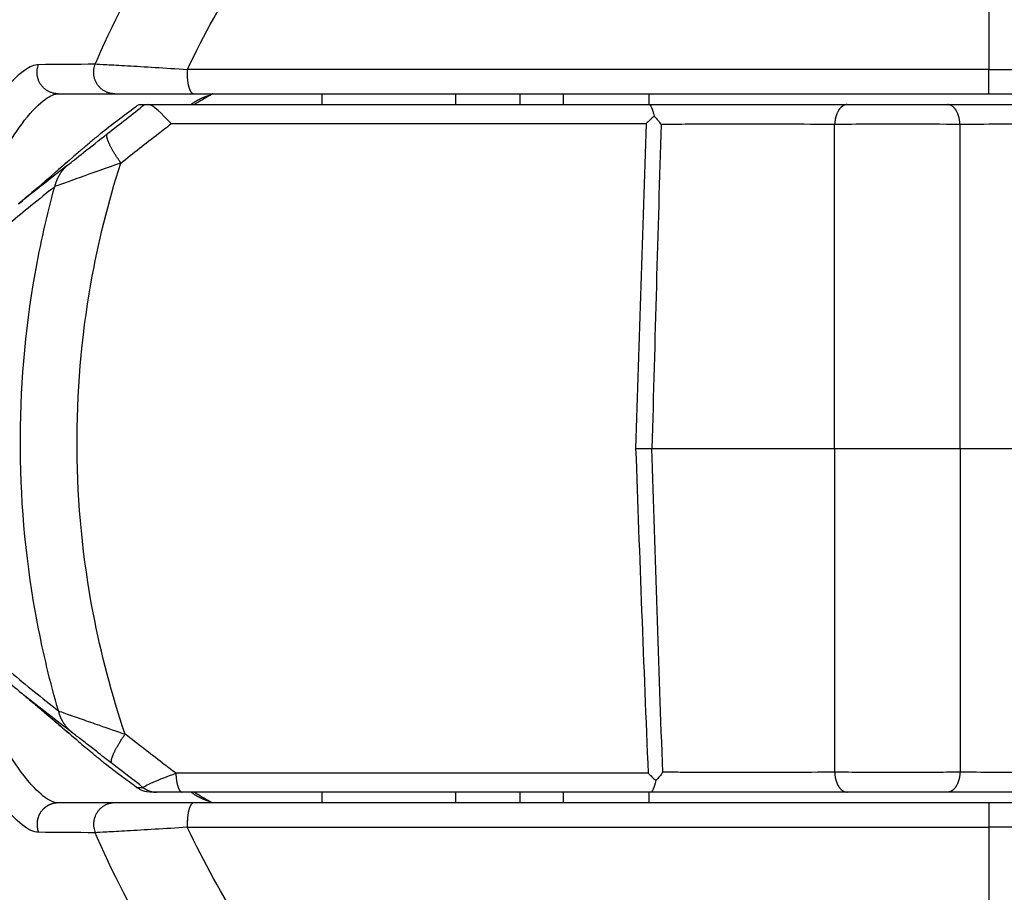
# Model space of a CAD drawing. Extents: x -1 to 1185, y -1 to 827.
# Drawn here: x 731 to 754, y 277 to 298 of the extents above; entities that cross this region are included whole.
import ezdxf

# ---------------------------------------------------------------- set-up
doc = ezdxf.new("R2010")
doc.units = 0
doc.header["$MEASUREMENT"] = 0
for name, color, linetype in [('V0L1', 7, 'CONTINUOUS'), ('V2L204', 7, 'CONTINUOUS'), ('V2L214', 7, 'CONTINUOUS'), ('V2L5', 7, 'CONTINUOUS')]:
    doc.layers.add(name, color=color, linetype=linetype)
doc.styles.get("Standard").update_dxf_attribs({"font": 'monotxt.shx'})
doc.dimstyles.new('DSTYLE1', dxfattribs={"dimtxt": 3, "dimasz": 3, "dimexe": 3, "dimexo": 0, "dimgap": 2, "dimtad": 1, "dimdec": 0, "dimzin": 3, "dimtxsty": 'STANDARD', "dimcen": 0.09, "dimazin": 3, "dimtp": 1, "dimtm": 1, "dimtfac": 1, "dimtdec": 4, "dimtofl": 0, "dimtmove": 0, "dimatfit": 3, "dimtolj": 1, "dimtzin": 0})

# ---------------------------------------------------------------- blocks, each defined once
blk = doc.blocks.new('_AH1')
at = {"layer": 'V0L1', "color": 0, "linetype": 'CONTINUOUS'}
for p, q in [((-1, 0.166667), (0, 0)), ((-1, 0.166667), (-1, -0.166667)), ((0, 0), (-1, -0.166667)), ((0, 0), (-1, 0))]:
    blk.add_line(p, q, dxfattribs=at)
blk = doc.blocks.new('*D0')
at = {"layer": 'V2L5', "color": 1, "linetype": 'CONTINUOUS'}
for p, q in [((711.40812, 185.54689), (711.40812, 459.7636)), ((1045.9081, 300.6121), (1045.9081, 459.7636)), ((711.40812, 456.7636), (878.65812, 456.7636)), ((1045.9081, 456.7636), (878.65812, 456.7636))]:
    blk.add_line(p, q, dxfattribs=at)
at = {"layer": 'V2L5', "color": 1, "xscale": 3, "yscale": 3, "zscale": 3, "rotation": 180}
blk.add_blockref('_AH1', (711.40812, 456.7636), dxfattribs=at)
at = {"layer": 'V2L5', "color": 1, "xscale": 3, "yscale": 3, "zscale": 3}
blk.add_blockref('_AH1', (1045.9081, 456.7636), dxfattribs=at)
at = {"layer": 'V2L5', "color": 1, "linetype": 'CONTINUOUS'}
blk.add_text('334', height=3, dxfattribs=at).set_placement((874.15812, 458.7646))

msp = doc.modelspace()

# ---------------------------------------------------------------- linework, layer by layer
at = {"layer": 'V2L204', "color": 40, "linetype": 'CONTINUOUS'}
for p, q in [((733.08739, 295.80338), (734.92019, 295.80338)), ((734.92019, 295.80338), (753.41462, 295.80338)), ((737.91466, 295.55337), (737.91464, 295.80338)), ((741.01538, 295.80338), (741.01537, 295.55337)), ((742.51538, 295.55338), (742.51534, 295.80337)), ((743.51538, 295.80338), (743.51542, 295.55337)), ((745.51538, 295.55338), (745.51538, 295.80337)), ((753.41462, 295.80338), (789.81126, 295.80338)), ((733.65626, 295.55338), (733.78227, 295.55395)), ((733.78227, 295.55395), (733.86999, 295.55338)), ((733.86999, 295.55338), (745.50936, 295.55338)), ((745.50936, 295.55338), (750.12156, 295.55338)), ((750.12156, 295.55338), (752.4549, 295.55338)), ((752.4549, 295.55338), (757.12156, 295.55338)), ((734.0553, 279.55338), (733.94562, 279.55338)), ((734.65373, 279.55338), (734.0553, 279.55338)), ((745.55332, 279.55338), (734.65373, 279.55338)), ((737.91464, 279.30338), (737.91466, 279.55337)), ((741.01537, 279.55337), (741.01538, 279.30338)), ((742.51534, 279.30338), (742.51538, 279.55338)), ((743.51542, 279.55337), (743.51538, 279.30338)), ((745.51538, 279.30338), (745.51538, 279.55338)), ((750.12156, 279.55338), (745.55332, 279.55338)), ((752.4549, 279.55338), (750.12156, 279.55338)), ((757.12156, 279.55338), (752.4549, 279.55338)), ((733.08523, 279.30338), (731.76995, 279.30338)), ((734.91761, 279.30338), (733.08523, 279.30338)), ((753.41464, 279.30338), (734.91761, 279.30338)), ((789.81126, 279.30338), (753.41464, 279.30338))]:
    msp.add_line(p, q, dxfattribs=at)
for points in [[(734.85913, 295.55338), (734.87443, 295.56451, -0.0027991), (734.88973, 295.57539, -0.00285172), (734.90502, 295.58599, -0.0028946), (734.92031, 295.59633, -0.00292195), (734.93559, 295.6064, -0.0029563), (734.95087, 295.61622, -0.00298993), (734.96614, 295.62576, -0.00302619), (734.9814, 295.63505, -0.00305764), (734.99666, 295.64407, -0.00309317), (735.0119, 295.65284, -0.00312506), (735.02714, 295.66134, -0.00315943), (735.04237, 295.66958, -0.00318849), (735.05758, 295.67757, -0.00322482), (735.07279, 295.6853, -0.00326018), (735.08798, 295.69277, -0.00328568), (735.10316, 295.69999, -0.00329471), (735.11832, 295.70695, -0.00335416), (735.13348, 295.71367, -0.00344834), (735.14865, 295.72014, -0.0033845), (735.16374, 295.72634, -0.00318901), (735.17872, 295.73227, -0.00353818), (735.19393, 295.73801, -0.00423799), (735.20947, 295.74359, -0.00326417), (735.22405, 295.74869, -0.00116339), (735.23723, 295.75317, -0.00460614), (735.2541, 295.75838, -0.00802238), (735.28003, 295.7657, -0.00399415), (735.31395, 295.77487, -0.00213968)], [(730.91957, 281.85883), (730.91957, 281.85883), (730.91957, 281.85883), (730.91957, 281.85883, -0.99999999), (730.91957, 281.85883), (730.91957, 281.85883), (730.91957, 281.85883), (730.91957, 281.85883, -1), (730.91956, 281.85883), (730.91956, 281.85883), (730.91956, 281.85884, -0.99999999), (730.91956, 281.85884), (730.91956, 281.85884), (730.91956, 281.85884, -0.99999999), (730.91956, 281.85884), (730.91956, 281.85884, -1), (730.91955, 281.85884), (730.91955, 281.85884), (730.91955, 281.85884), (730.91955, 281.85885), (730.91955, 281.85885), (730.91955, 281.85885, 0.99999999), (730.91955, 281.85885), (730.91955, 281.85885), (730.91954, 281.85885), (730.91954, 281.85885), (730.91954, 281.85885), (730.91954, 281.85885, -0.99999999), (730.91954, 281.85885), (730.91954, 281.85886, -0.99999999), (730.91954, 281.85886, -1), (730.91954, 281.85886, -0.99999999), (730.91953, 281.85886), (730.91953, 281.85886, -1), (730.91953, 281.85886), (730.91953, 281.85886), (730.91953, 281.85886, -0.00000007), (730.91953, 281.85887), (730.91952, 281.85887)], [(735.31386, 279.33198), (735.29893, 279.33574, -0.00369036), (735.28398, 279.33973, -0.00364324), (735.26901, 279.34398, -0.00361212), (735.25402, 279.34845, -0.00360241), (735.23901, 279.35318, -0.00358201), (735.22398, 279.35815, -0.00355996), (735.20894, 279.36336, -0.00353396), (735.19387, 279.36882, -0.00351214), (735.17879, 279.37453, -0.00348521), (735.16369, 279.38049, -0.0034615), (735.14857, 279.3867, -0.00343162), (735.13344, 279.39315, -0.00340402), (735.11829, 279.39986, -0.00337587), (735.10313, 279.40682, -0.00335468), (735.08795, 279.41404, -0.00331391), (735.07276, 279.42151, -0.00326473), (735.05757, 279.42923, -0.00326086), (735.04235, 279.43722, -0.00329784), (735.0271, 279.44549, -0.00316704), (735.0119, 279.45396, -0.00292551), (734.99678, 279.46264, -0.00320268), (734.98141, 279.47174, -0.00378345), (734.96566, 279.48137, -0.00282069), (734.95088, 279.49057, -0.00093527), (734.93751, 279.49901, -0.00395237), (734.92033, 279.51045, -0.00664942), (734.89386, 279.52884, -0.00316397), (734.85918, 279.55338, -0.00165159)]]:
    msp.add_lwpolyline(points, format="xyb", dxfattribs=at)
for centre, radius, start, end in [((753.41461, 287.55338), 34.7, 90, 180), ((753.41464, 287.55338), 31.44179, 56.722325, 180), ((739.9785, 287.55338), 9.45254, 119.56894, 122.18489), ((753.41461, 287.55338), 34.7, 180, 312.29308), ((753.41464, 287.55338), 31.44179, 180, 303.2535), ((739.9785, 287.55338), 9.45254, 237.81509, 240.4303), ((739.8856, 287.38673), 9.26174, 240.42146, 240.78186)]:
    msp.add_arc(centre, radius, start, end, dxfattribs=at)
for points in [[(731.77197, 295.80337), (732.20852, 295.80338), (732.64688, 295.80338), (733.08738, 295.80337)], [(734.40128, 295.11039), (734.16984, 295.34077), (733.98744, 295.54357), (733.86994, 295.55337)], [(745.50932, 295.55337), (745.5496, 295.55578), (745.58502, 295.45099), (745.63063, 295.28321)], [(745.63063, 295.28321), (745.57019, 295.22869), (745.50895, 295.16858), (745.44786, 295.11039)], [(745.63063, 295.28321), (745.69188, 295.22228), (745.7468, 295.15599), (745.79398, 295.08852)], [(731.91771, 294.16382), (731.85536, 294.10798), (731.793, 294.05209), (731.73063, 293.99619)], [(731.91771, 294.16382), (731.94383, 294.18727), (731.96992, 294.20812), (731.99586, 294.22631)], [(731.71145, 281.19083), (731.80194, 281.11077), (731.89241, 281.03073), (731.98286, 280.9507)], [(732.08058, 280.875), (732.04826, 280.89644), (732.01559, 280.92175), (731.98286, 280.9507)], [(745.49218, 279.99409), (745.55218, 279.93721), (745.6123, 279.8786), (745.67163, 279.82524)], [(745.83252, 280.01776), (745.78581, 279.95119), (745.73174, 279.88566), (745.67163, 279.82524)], [(745.67163, 279.82524), (745.62734, 279.65609), (745.59215, 279.55131), (745.55335, 279.55337)], [(733.87279, 279.55337), (733.81332, 279.55955), (733.76539, 279.57157), (733.68908, 279.60745)], [(733.94561, 279.55337), (733.92858, 279.55338), (733.91236, 279.55384), (733.8957, 279.5548)]]:
    msp.add_open_spline(points, degree=3, dxfattribs=at)
for points, knots in [([(735.36462, 295.80337), (735.36462, 295.80339), (735.33559, 295.79344), (735.33527, 295.78693), (735.31395, 295.77487)], [0, 0, 0, 0, 0.0002680857, 0.0007137946, 0.0007137946, 0.0007137946, 0.0007137946]), ([(732.31543, 294.50529), (732.33517, 294.52264), (732.41623, 294.59329), (732.5615, 294.71691), (732.81781, 294.92784), (733.14926, 295.18847), (733.42898, 295.39626), (733.57137, 295.4993)], [3.3511012, 3.3511012, 3.3511012, 3.3511012, 3.4267893, 3.6595887, 3.8904616, 4.3464665, 4.7948912, 4.7948912, 4.7948912, 4.7948912]), ([(733.57137, 295.4993), (733.59037, 295.51304), (733.61676, 295.53603), (733.65226, 295.55338), (733.65622, 295.55337)], [0, 0, 0, 0, 0.000218891, 0.0005820504, 0.0005820504, 0.0005820504, 0.0005820504]), ([(732.31543, 294.50529), (732.25496, 294.45231), (731.71675, 293.98193), (731.26357, 293.59282), (730.8486, 293.2412)], [0, 0, 0, 0, 0.13464535, 1, 1, 1, 1]), ([(745.58082, 287.55371), (746.15224, 287.55338), (746.85851, 287.55338), (748.40006, 287.55338), (749.18456, 287.55338), (749.82989, 287.55342)], [0.17507529, 0.17507529, 0.17507529, 0.17507529, 0.57297516, 0.57297516, 1, 1, 1, 1]), ([(749.82989, 287.55342), (750.288, 287.55338), (750.84413, 287.55338), (751.8921, 287.55338), (752.3559, 287.55338), (752.7466, 287.55342)], [0, 0, 0, 0, 0.53959679, 0.53959679, 1, 1, 1, 1]), ([(752.7466, 287.55342), (753.38854, 287.55338), (754.16727, 287.55338), (755.63364, 287.55338), (756.28296, 287.55338), (756.82986, 287.55342)], [0, 0, 0, 0, 0.53935312, 0.53935312, 1, 1, 1, 1]), ([(729.88592, 282.80673), (729.88775, 282.80474), (729.88638, 282.80714), (729.94895, 282.74424), (730.31182, 282.38552), (730.63805, 282.09491), (730.91962, 281.85883)], [0, 0, 0, 0, 0.01477499, 0.06382651, 0.23397442, 1, 1, 1, 1]), ([(730.91952, 281.85883), (730.92702, 281.85261), (730.94984, 281.83353), (731.00039, 281.79125), (731.09139, 281.71501), (731.24312, 281.58758), (731.49377, 281.37604), (731.82394, 281.09541), (732.13943, 280.82469), (732.35248, 280.6407), (732.39222, 280.60629)], [0, 0, 0, 0, 0.01576293, 0.0472437, 0.10612187, 0.20394098, 0.3660187, 0.62122145, 0.90137024, 1, 1, 1, 1]), ([(733.59069, 279.6654), (733.47439, 279.74922), (733.21823, 279.93776), (732.90689, 280.17915), (732.64722, 280.39), (732.49803, 280.51515), (732.41409, 280.58737), (732.39222, 280.60629)], [2.0835816, 2.0835816, 2.0835816, 2.0835816, 2.4460238, 2.89917, 3.1284447, 3.3595359, 3.4417637, 3.4417637, 3.4417637, 3.4417637]), ([(733.68908, 279.60745), (733.67372, 279.61469), (733.64527, 279.63404), (733.60744, 279.65339), (733.59069, 279.6654)], [0, 0, 0, 0, 0.000115116, 0.0003068129, 0.0003068129, 0.0003068129, 0.0003068129])]:
    msp.add_open_spline(points, degree=3, knots=knots, dxfattribs=at)
at = {"layer": 'V2L214', "color": 3, "linetype": 'CONTINUOUS'}
for p, q in [((753.41463, 308.16978), (753.41464, 296.37121)), ((753.41458, 296.37126), (790.19603, 296.37126)), ((753.41462, 295.80338), (753.41463, 296.37121)), ((749.8299, 287.55338), (749.8299, 295.08853)), ((752.74656, 287.55338), (752.74656, 295.08853)), ((749.8299, 287.55338), (749.8299, 280.01823)), ((752.74656, 287.55338), (752.74656, 280.01823)), ((753.41464, 279.30338), (753.41464, 278.73572)), ((753.41463, 278.73572), (753.41464, 266.93381))]:
    msp.add_line(p, q, dxfattribs=at)
for points in [[(731.77197, 295.80337), (731.74442, 295.80412, -0.01596915), (731.71628, 295.80659, -0.01472838), (731.68753, 295.81084, -0.01440597), (731.65833, 295.81692, -0.01533483), (731.62886, 295.82505, -0.01575565), (731.59931, 295.83524, -0.01605559), (731.56987, 295.84762, -0.01623608), (731.54075, 295.86215, -0.01662046), (731.51218, 295.87894, -0.01680255), (731.48439, 295.89788, -0.01706651), (731.45764, 295.91901, -0.01717557), (731.43211, 295.94215, -0.01734563), (731.40808, 295.96727, -0.01740603), (731.3857, 295.99414, -0.01749395), (731.36523, 296.02266, -0.01745712), (731.34675, 296.05254, -0.01735008), (731.33046, 296.0836, -0.01737821), (731.31639, 296.1156, -0.01747611), (731.30469, 296.14834, -0.01701876), (731.29526, 296.18138, -0.01599539), (731.28816, 296.21443, -0.01696779), (731.28344, 296.24784, -0.01910326), (731.2812, 296.28159, -0.01527935), (731.28049, 296.31314, -0.00728518), (731.28102, 296.3415, -0.01922815), (731.28556, 296.37569, -0.0316003), (731.29716, 296.42518, -0.01660957), (731.31516, 296.48811, -0.0093359)], [(733.08738, 295.80337), (733.05963, 295.80413, -0.01614094), (733.03127, 295.80664, -0.01485894), (733.00228, 295.81096, -0.01452788), (732.97282, 295.81715, -0.01548564), (732.94309, 295.82543, -0.01591904), (732.91327, 295.83581, -0.0162301), (732.88356, 295.84844, -0.01641694), (732.85418, 295.86327, -0.01681482), (732.82537, 295.88041, -0.01700284), (732.79736, 295.89976, -0.01727666), (732.77042, 295.92134, -0.01738939), (732.74475, 295.94498, -0.01756603), (732.72064, 295.97064, -0.01762798), (732.69823, 295.99808, -0.0177185), (732.6778, 296.0272, -0.01768106), (732.65941, 296.05769, -0.01757234), (732.6433, 296.08937, -0.01759821), (732.62947, 296.12198, -0.01769165), (732.6181, 296.1553, -0.01722923), (732.60905, 296.1889, -0.01619415), (732.60238, 296.22247, -0.01716554), (732.59817, 296.25636, -0.01930254), (732.59649, 296.29052, -0.01545532), (732.59635, 296.32244, -0.00740751), (732.59742, 296.35109, -0.01940442), (732.60266, 296.38552, -0.0318562), (732.61537, 296.43519, -0.01677255), (732.63483, 296.49824, -0.00944157)], [(734.92021, 295.80337), (734.91285, 295.804, -0.04757538), (734.90537, 295.80601, -0.04226409), (734.89776, 295.80945, -0.03738511), (734.89007, 295.81434, -0.03424377), (734.88233, 295.82082, -0.02958121), (734.87457, 295.82889, -0.02527778), (734.86685, 295.83863, -0.02131053), (734.85918, 295.85001, -0.01834601), (734.85164, 295.86309, -0.01565796), (734.84424, 295.87781, -0.01362987), (734.83705, 295.89419, -0.01183817), (734.83011, 295.91212, -0.01048254), (734.82345, 295.9316, -0.00929438), (734.81712, 295.95248, -0.00838096), (734.81116, 295.97471, -0.00755473), (734.8056, 295.99812, -0.00688131), (734.80047, 296.02262, -0.00636359), (734.79579, 296.04805, -0.00598701), (734.79159, 296.07432, -0.00546612), (734.78787, 296.10111, -0.00487737), (734.78465, 296.12821, -0.00498428), (734.78193, 296.15603, -0.00545076), (734.77972, 296.1846, -0.00416109), (734.77796, 296.21158, -0.00184107), (734.77663, 296.23604, -0.00520946), (734.77589, 296.2666, -0.00844485), (734.77598, 296.31227, -0.00433353), (734.77684, 296.37126, -0.00240464)], [(750.12155, 295.55337), (750.10813, 295.55286, 0.02093124), (750.09454, 295.55124, 0.01980046), (750.08078, 295.54847, 0.01920594), (750.0669, 295.54456, 0.01948033), (750.05296, 295.53941, 0.01918251), (750.039, 295.53303, 0.01866633), (750.02509, 295.52536, 0.01795805), (750.01127, 295.51644, 0.01735226), (749.9976, 295.50621, 0.01655339), (749.98415, 295.49473, 0.01582095), (749.97098, 295.48196, 0.01498697), (749.95814, 295.468, 0.01424672), (749.9457, 295.45282, 0.01347563), (749.9337, 295.43653, 0.01280379), (749.92221, 295.41913, 0.01208866), (749.91126, 295.40075, 0.01142257), (749.90091, 295.38144, 0.01091115), (749.89118, 295.36127, 0.01054223), (749.88213, 295.3403, 0.00981154), (749.87376, 295.31878, 0.00886513), (749.86613, 295.29683, 0.00920823), (749.85919, 295.27406, 0.01023032), (749.85296, 295.25039, 0.00775739), (749.84756, 295.22791, 0.00326603), (749.84306, 295.20739, 0.00988284), (749.83887, 295.18112, 0.01596491), (749.83445, 295.14095, 0.00795064), (749.82989, 295.08852, 0.00431928)], [(752.7466, 295.08852), (752.74535, 295.11138, 0.00720363), (752.74345, 295.13443, 0.00692106), (752.74087, 295.15771, 0.00689527), (752.73761, 295.18112, 0.00725363), (752.73362, 295.20455, 0.0075067), (752.72892, 295.22791, 0.00773869), (752.72347, 295.25111, 0.00798119), (752.71729, 295.27406, 0.008312), (752.71036, 295.29664, 0.00863891), (752.70272, 295.31878, 0.00901876), (752.69434, 295.34035, 0.00941646), (752.68529, 295.36127, 0.0098658), (752.67557, 295.38143, 0.01036109), (752.66522, 295.40075, 0.01090752), (752.65426, 295.41913, 0.01147616), (752.64277, 295.43653, 0.01203017), (752.63078, 295.45282, 0.0127995), (752.61833, 295.468, 0.01371479), (752.60547, 295.48197, 0.01419025), (752.59232, 295.49473, 0.01408621), (752.57898, 295.5062, 0.01606628), (752.56521, 295.51644, 0.01968297), (752.55097, 295.5254, 0.01641447), (752.53748, 295.53303, 0.00726575), (752.5252, 295.53927, 0.02297088), (752.50958, 295.54456, 0.04144423), (752.48584, 295.54928, 0.02214822), (752.45494, 295.55337, 0.01230954)], [(733.22801, 294.1926), (733.20585, 294.22432, -0.00217858), (733.18402, 294.25616, -0.00215881), (733.16252, 294.28812, -0.0022002), (733.1414, 294.32012, -0.00233729), (733.12079, 294.35204, -0.00246123), (733.10072, 294.38379, -0.00258553), (733.08131, 294.41527, -0.00272658), (733.06258, 294.44641, -0.00289958), (733.04464, 294.47707, -0.00309216), (733.02753, 294.50719, -0.00331294), (733.01134, 294.53664, -0.00356799), (732.9961, 294.56536, -0.00385969), (732.9819, 294.59321, -0.00421074), (732.96875, 294.62015, -0.00461596), (732.95674, 294.64605, -0.00509351), (732.94586, 294.67088, -0.00561961), (732.93619, 294.69451, -0.00635645), (732.9277, 294.71694, -0.00729561), (732.92046, 294.73806, -0.00816849), (732.91441, 294.75785, -0.00879668), (732.9096, 294.77619, -0.01112383), (732.90606, 294.79325, -0.01557327), (732.90387, 294.809, -0.01498028), (732.90255, 294.82294, -0.00692659), (732.90198, 294.8348, -0.02571191), (732.90372, 294.84682, -0.06472504), (732.90949, 294.86119, -0.04603202), (732.91892, 294.87753, -0.02858037)], [(732.01553, 294.16533), (731.99975, 294.15238, 0.00556869), (731.98422, 294.13904, 0.00552002), (731.96895, 294.12532, 0.00550335), (731.95393, 294.11122, 0.00554118), (731.93919, 294.09674, 0.00555835), (731.92474, 294.08191, 0.00556619), (731.9106, 294.06672, 0.00557013), (731.89677, 294.05118, 0.00558127), (731.88327, 294.0353, 0.00558564), (731.8701, 294.0191, 0.00559171), (731.85728, 294.00258, 0.00559109), (731.84481, 293.98575, 0.00559027), (731.83272, 293.96863, 0.00559189), (731.821, 293.95122, 0.00559918), (731.80967, 293.93353, 0.00558093), (731.79873, 293.9156, 0.00554237), (731.78819, 293.89742, 0.00558053), (731.77806, 293.87899, 0.00567885), (731.76833, 293.8603, 0.00551375), (731.75905, 293.84149, 0.00514919), (731.75022, 293.82261, 0.00564909), (731.74174, 293.80323, 0.00668077), (731.73357, 293.78321, 0.00509642), (731.72616, 293.76431, 0.00183642), (731.71968, 293.74714, 0.00708057), (731.71235, 293.72486, 0.01209422), (731.70236, 293.69026, 0.00594533), (731.69006, 293.64479, 0.0031656)], [(732.10492, 280.93252), (732.08923, 280.94521, -0.00551318), (732.07377, 280.95828, -0.00546605), (732.05856, 280.97174, -0.0054499), (732.0436, 280.98556, -0.00548657), (732.02892, 280.99975, -0.00550321), (732.01451, 281.01429, -0.00551079), (732.0004, 281.02919, -0.00551457), (731.98659, 281.04443, -0.00552533), (731.9731, 281.06, -0.00552954), (731.95994, 281.0759, -0.00553539), (731.94711, 281.09211, -0.00553471), (731.93463, 281.10862, -0.00553379), (731.92251, 281.12543, -0.00553538), (731.91075, 281.14251, -0.00554256), (731.89937, 281.15987, -0.0055245), (731.88837, 281.17749, -0.00548633), (731.87776, 281.19534, -0.00552421), (731.86754, 281.21344, -0.00562173), (731.85772, 281.2318, -0.00545825), (731.84833, 281.25028, -0.00509723), (731.83939, 281.26884, -0.00559265), (731.83077, 281.2879, -0.00661494), (731.82246, 281.30759, -0.00504551), (731.8149, 281.32618, -0.00181625), (731.80828, 281.34307, -0.00701182), (731.80075, 281.36501, -0.01197791), (731.79042, 281.39908, -0.00588711), (731.77765, 281.44387, -0.00313418)], [(733.02346, 280.2187), (733.01818, 280.22421, -0.05526828), (733.01388, 280.23107, -0.04829041), (733.01059, 280.23936, -0.04052907), (733.00832, 280.24903, -0.03432594), (733.00716, 280.26017, -0.02790721), (733.0071, 280.27274, -0.02275862), (733.00823, 280.2868, -0.01849605), (733.01051, 280.30228, -0.01541295), (733.01402, 280.31923, -0.01284134), (733.01871, 280.33756, -0.01093615), (733.02465, 280.35731, -0.00933436), (733.03179, 280.37838, -0.00812363), (733.04015, 280.40077, -0.00709585), (733.04969, 280.42437, -0.00630288), (733.06042, 280.44918, -0.00559556), (733.07227, 280.47507, -0.0050189), (733.08523, 280.50199, -0.0045727), (733.09925, 280.52986, -0.00424471), (733.11434, 280.55865, -0.00379484), (733.13028, 280.58806, -0.00331403), (733.147, 280.61796, -0.00335659), (733.16489, 280.64892, -0.00364269), (733.18408, 280.6811, -0.00265536), (733.20258, 280.71165, -0.00104718), (733.2197, 280.73951, -0.00334053), (733.24277, 280.77546, -0.00520709), (733.27952, 280.83082, -0.00247574), (733.32838, 280.90335, -0.00131206)], [(734.50829, 279.99409), (734.5092, 279.97197, 0.00354066), (734.51043, 279.94972, 0.00343466), (734.51199, 279.92733, 0.00345084), (734.51386, 279.90488, 0.00365246), (734.51608, 279.88247, 0.00381505), (734.51863, 279.86019, 0.00397442), (734.52153, 279.8381, 0.00415192), (734.52477, 279.81631, 0.00438303), (734.52835, 279.79491, 0.00463209), (734.53226, 279.77397, 0.00492356), (734.53651, 279.7536, 0.00525358), (734.54106, 279.73388, 0.00563518), (734.54593, 279.7149, 0.00608736), (734.55107, 279.69673, 0.00660859), (734.5565, 279.67946, 0.00721264), (734.56216, 279.66313, 0.00786812), (734.56806, 279.64784, 0.0087784), (734.57416, 279.6336, 0.00991577), (734.58045, 279.6205, 0.01091508), (734.58686, 279.60852, 0.01154887), (734.59336, 279.59776, 0.01420771), (734.60007, 279.58814, 0.01912565), (734.607, 279.57973, 0.01772452), (734.61356, 279.57255, 0.00827729), (734.61953, 279.56668, 0.0283301), (734.62713, 279.5617, 0.06226395), (734.63868, 279.55725, 0.03871215), (734.65374, 279.55337, 0.02266537)], [(749.82989, 280.01823), (749.83113, 279.99537, 0.00720448), (749.83303, 279.97232, 0.00692188), (749.83562, 279.94904, 0.00689608), (749.83887, 279.92563, 0.00725448), (749.84286, 279.90221, 0.00750757), (749.84756, 279.87885, 0.00773957), (749.85301, 279.85565, 0.00798208), (749.85919, 279.8327, 0.00831291), (749.86612, 279.81011, 0.00863982), (749.87376, 279.78797, 0.00901968), (749.88213, 279.7664, 0.00941738), (749.89118, 279.74548, 0.0098667), (749.90091, 279.72533, 0.01036197), (749.91126, 279.706, 0.01090837), (749.92221, 279.68762, 0.01147696), (749.9337, 279.67023, 0.01203089), (749.9457, 279.65394, 0.01280013), (749.95814, 279.63876, 0.01371531), (749.97101, 279.62479, 0.01419061), (749.98415, 279.61203, 0.01408639), (749.9975, 279.60055, 0.01606625), (750.01127, 279.59031, 0.01968261), (750.02551, 279.58135, 0.01641388), (750.039, 279.57372, 0.00726541), (750.05129, 279.56748, 0.0229696), (750.0669, 279.56219, 0.04144082), (750.09064, 279.55747, 0.02214598), (750.12155, 279.55337, 0.0123082)], [(752.7466, 280.01823), (752.74535, 279.99537, -0.00720379), (752.74345, 279.97232, -0.00692119), (752.74087, 279.94904, -0.00689539), (752.73761, 279.92563, -0.00725373), (752.73362, 279.90221, -0.00750678), (752.72892, 279.87885, -0.00773875), (752.72347, 279.85565, -0.00798123), (752.71729, 279.8327, -0.00831202), (752.71036, 279.81011, -0.0086389), (752.70272, 279.78797, -0.00901872), (752.69434, 279.7664, -0.00941638), (752.68529, 279.74548, -0.00986568), (752.67557, 279.72533, -0.01036092), (752.66522, 279.706, -0.0109073), (752.65426, 279.68762, -0.01147588), (752.64277, 279.67023, -0.01202984), (752.63078, 279.65394, -0.01279909), (752.61833, 279.63876, -0.0137143), (752.60547, 279.62479, -0.0141897), (752.59232, 279.61203, -0.01408562), (752.57898, 279.60055, -0.01606556), (752.56521, 279.59031, -0.01968205), (752.55097, 279.58135, -0.01641368), (752.53748, 279.57372, -0.0072654), (752.5252, 279.56748, -0.02296977), (752.50958, 279.56219, -0.04144234), (752.48584, 279.55747, -0.02214734), (752.45494, 279.55337, -0.0123091)], [(733.74968, 279.65773), (733.75829, 279.65123, 0.00543962), (733.76705, 279.64489, 0.00539131), (733.77599, 279.63873, 0.00537573), (733.78508, 279.63274, 0.00541553), (733.79433, 279.62694, 0.00543498), (733.80372, 279.62133, 0.00544536), (733.81325, 279.61592, 0.00545232), (733.82292, 279.6107, 0.00546688), (733.83271, 279.60569, 0.00547514), (733.84263, 279.60089, 0.00548535), (733.85267, 279.59631, 0.00548944), (733.86281, 279.59194, 0.00549357), (733.87306, 279.5878, 0.00550055), (733.8834, 279.58387, 0.00551326), (733.89382, 279.58019, 0.00550136), (733.90433, 279.57673, 0.00546942), (733.9149, 279.57351, 0.00551363), (733.92554, 279.57052, 0.00561743), (733.93626, 279.56777, 0.00546154), (733.94698, 279.56526, 0.0051071), (733.95767, 279.56299, 0.00560962), (733.96857, 279.56096, 0.00664317), (733.97975, 279.55916, 0.00507749), (733.99026, 279.55762, 0.00183411), (733.99978, 279.55635, 0.00706382), (734.01198, 279.55525, 0.01210016), (734.03073, 279.55426, 0.0059662), (734.05526, 279.55337, 0.00318146)], [(731.76998, 279.30338), (731.75632, 279.30319, 0.0074986), (731.74249, 279.3026, 0.00717009), (731.72847, 279.30159, 0.00709421), (731.7143, 279.30016, 0.00733191), (731.69998, 279.29828, 0.00744587), (731.68554, 279.29595, 0.00753369), (731.67098, 279.29313, 0.0075951), (731.65634, 279.28984, 0.00771505), (731.64164, 279.28603, 0.00778572), (731.62688, 279.28172, 0.00789175), (731.61211, 279.27688, 0.00795226), (731.59733, 279.27152, 0.00804769), (731.58259, 279.26561, 0.00811178), (731.56789, 279.25917, 0.00821877), (731.55328, 279.25216, 0.00824801), (731.53878, 279.24462, 0.00827569), (731.52442, 279.23651, 0.0083972), (731.51021, 279.22785, 0.00864873), (731.49619, 279.21861, 0.00842856), (731.48243, 279.2089, 0.00790686), (731.46899, 279.19872, 0.00878846), (731.45566, 279.1878, 0.01057064), (731.44242, 279.17601, 0.0079961), (731.43015, 279.16464, 0.00268243), (731.41921, 279.15409, 0.01139581), (731.40611, 279.13954, 0.01969142), (731.38723, 279.11589, 0.00957431), (731.36327, 279.08416, 0.00501923)], [(733.0852, 279.30338), (733.05745, 279.30262, 0.01614007), (733.0291, 279.30011, 0.01485855), (733.00011, 279.29579, 0.01452764), (732.97066, 279.2896, 0.01548524), (732.94093, 279.28132, 0.0159186), (732.91111, 279.27094, 0.01622962), (732.88141, 279.25832, 0.01641644), (732.85203, 279.24349, 0.0168142), (732.82323, 279.22635, 0.01700214), (732.79522, 279.20702, 0.01727583), (732.76829, 279.18544, 0.01738844), (732.74262, 279.1618, 0.01756492), (732.71851, 279.13615, 0.01762672), (732.6961, 279.10871, 0.01771707), (732.67567, 279.0796, 0.01767944), (732.65729, 279.04911, 0.01757056), (732.64118, 279.01744, 0.01759624), (732.62735, 278.98484, 0.01768953), (732.61597, 278.95152, 0.01722694), (732.60692, 278.91793, 0.01619181), (732.60025, 278.88436, 0.01716301), (732.59603, 278.85047, 0.01929972), (732.59435, 278.81632, 0.01545272), (732.5942, 278.7844, 0.00740581), (732.59527, 278.75575, 0.01940141), (732.60051, 278.72132, 0.03185123), (732.61321, 278.67166, 0.0167695), (732.63266, 278.6086, 0.00943968)], [(734.91765, 279.30338), (734.91029, 279.30275, 0.04756045), (734.90281, 279.30074, 0.0422524), (734.8952, 279.2973, 0.03737715), (734.8875, 279.29242, 0.03423898), (734.87976, 279.28593, 0.02957939), (734.872, 279.27787, 0.02527793), (734.86427, 279.26812, 0.02131193), (734.8566, 279.25675, 0.01834807), (734.84905, 279.24366, 0.01566035), (734.84165, 279.22895, 0.01363236), (734.83446, 279.21256, 0.01184064), (734.82751, 279.19463, 0.01048493), (734.82085, 279.17516, 0.00929665), (734.81452, 279.15428, 0.00838312), (734.80855, 279.13204, 0.00755676), (734.80299, 279.10863, 0.00688322), (734.79785, 279.08414, 0.00636539), (734.79317, 279.0587, 0.00598874), (734.78897, 279.03243, 0.00546773), (734.78524, 279.00565, 0.00487882), (734.78202, 278.97854, 0.00498577), (734.77929, 278.95073, 0.00545242), (734.77709, 278.92215, 0.00416236), (734.77532, 278.89518, 0.00184163), (734.77398, 278.87071, 0.00521105), (734.77325, 278.84015, 0.00844744), (734.77334, 278.79448, 0.00433486), (734.77419, 278.73549, 0.00240537)], [(731.36327, 279.08416), (731.35377, 279.06936, 0.00865481), (731.3448, 279.05427, 0.00871374), (731.33638, 279.03887, 0.00869627), (731.32849, 279.02321, 0.00866135), (731.32118, 279.00731, 0.00864065), (731.31444, 278.99122, 0.00859891), (731.30828, 278.97495, 0.00856509), (731.3027, 278.95855, 0.00851444), (731.29772, 278.94204, 0.00847757), (731.29331, 278.92546, 0.00841583), (731.28949, 278.90884, 0.00837058), (731.28625, 278.8922, 0.00829595), (731.28358, 278.87558, 0.0082512), (731.28148, 278.859, 0.00818157), (731.27994, 278.8425, 0.00811269), (731.27894, 278.82611, 0.00798675), (731.27847, 278.80984, 0.00798175), (731.27852, 278.79371, 0.00801432), (731.27909, 278.77774, 0.00777163), (731.28011, 278.76201, 0.0072514), (731.28159, 278.74658, 0.00779536), (731.28358, 278.73116, 0.00896423), (731.28613, 278.71569, 0.00700203), (731.28878, 278.70131, 0.00293191), (731.2914, 278.68843, 0.00924569), (731.29555, 278.67256, 0.01551243), (731.30292, 278.64902, 0.00788154), (731.31317, 278.61873, 0.00432994)]]:
    msp.add_lwpolyline(points, format="xyb", dxfattribs=at)
for centre, radius, start, end in [((753.40812, 287.54689), 40.89754, 36.81029, 323.20424), ((753.40812, 287.54689), 39.90985, 38.215071, 321.79988), ((753.41464, 287.55338), 31.42812, 56.76905, 180), ((753.41464, 287.55338), 30.26968, 64.209732, 180), ((753.41464, 287.55338), 28.36078, 78.090958, 180), ((753.41464, 287.55338), 31.42812, 180, 303.20672), ((753.41464, 287.55338), 30.26968, 180, 295.76037), ((753.41464, 287.55338), 28.36078, 180, 281.84024)]:
    msp.add_arc(centre, radius, start, end, dxfattribs=at)
for points, knots in [([(753.41505, 259.79615), (751.60968, 259.79618), (747.99835, 260.14958), (742.78762, 261.72025), (737.98015, 264.27155), (733.75885, 267.70676), (730.2838, 271.89537), (727.68706, 276.67838), (726.06717, 281.87419), (725.48304, 287.30947), (725.97341, 292.77931), (727.53863, 298.07866), (730.13099, 302.99214), (733.66638, 307.31627), (737.97494, 310.83253), (742.83354, 313.39836), (748.03352, 314.95497), (751.6212, 315.30378), (753.41467, 315.30378)], [2, 2, 2, 2, 5.8693312, 9.7386625, 13.607994, 17.477325, 21.346657, 25.215989, 29.085321, 32.954653, 36.875555, 40.796456, 44.738258, 48.72187, 52.705481, 56.59586, 60.439632, 64.283404, 64.283404, 64.283404, 64.283404]), ([(753.41467, 314.31829), (751.68489, 314.31838), (748.22459, 313.98195), (743.20924, 312.48061), (738.52314, 310.00588), (734.36756, 306.61447), (730.9577, 302.44387), (728.45737, 297.70484), (726.94773, 292.59364), (726.47477, 287.31801), (727.03815, 282.07571), (728.60053, 277.06437), (731.10508, 272.45119), (734.45673, 268.41129), (738.52816, 265.09805), (743.16494, 262.63733), (748.19067, 261.12242), (751.67378, 260.78157), (753.41505, 260.78155)], [2, 2, 2, 2, 5.8437722, 9.6875444, 13.577923, 17.561535, 21.545146, 25.486948, 29.40785, 33.328751, 37.198083, 41.067415, 44.936747, 48.806079, 52.67541, 56.544742, 60.414073, 64.283404, 64.283404, 64.283404, 64.283404]), ([(732.63483, 296.49824), (732.65059, 296.53478), (732.66643, 296.57128), (733.55629, 298.60823), (735.89042, 302.36044), (740.85199, 306.74774), (746.85874, 309.53786), (751.23163, 310.17454), (753.41467, 310.17442)], [2.2021392, 2.2021392, 2.2021392, 2.2021392, 2.2342541, 2.2342541, 3.9964042, 5.758554, 7.5207036, 9.2828711, 9.2828711, 9.2828711, 9.2828711]), ([(734.77684, 296.37126), (735.53977, 297.98262), (737.60009, 301.18698), (741.965, 305.04668), (747.43954, 307.58958), (751.42497, 308.16985), (753.41458, 308.16982)], [2.4178509, 2.4178509, 2.4178509, 2.4178509, 3.9964042, 5.758554, 7.5207036, 9.2828711, 9.2828711, 9.2828711, 9.2828711]), ([(731.31317, 278.61873), (731.20698, 278.61956), (731.07834, 278.67749), (730.78541, 278.9082), (730.62121, 279.0809), (730.07741, 279.78967), (729.66359, 280.5185), (728.97749, 282.21957), (728.69438, 283.14902), (728.28568, 285.20595), (728.16832, 286.34186), (728.15926, 288.58432), (728.26093, 289.6908), (728.67169, 291.91693), (729.01109, 293.01154), (729.74032, 294.72247), (730.12053, 295.37502), (730.65259, 296.06199), (730.8309, 296.24256), (731.11155, 296.44277), (731.22201, 296.48744), (731.31516, 296.48811)], [2, 2, 2, 2, 3.7670323, 3.7670323, 5.5325593, 5.5325593, 9.2848571, 9.2848571, 12.553177, 12.553177, 15.965264, 15.965264, 19.278105, 19.278105, 23.115738, 23.115738, 26.590625, 26.590625, 28.528007, 28.528007, 30.079085, 30.079085, 30.079085, 30.079085]), ([(732.63483, 296.49824), (732.68538, 296.49545), (732.86885, 296.48531), (733.52163, 296.44842), (734.2537, 296.40462), (734.77684, 296.37126)], [2, 2, 2, 2, 2.7097135, 3.4214256, 4.8496331, 4.8496331, 4.8496331, 4.8496331]), ([(753.41458, 296.37126), (750.26325, 296.37121), (743.96045, 296.37121), (737.79324, 296.37121), (734.77684, 296.37126)], [2, 2, 2, 2, 12.992494, 23.98499, 23.98499, 23.98499, 23.98499]), ([(729.25403, 290.83859), (729.39199, 291.84422), (729.67619, 292.70496), (730.31647, 294.17812), (730.67314, 294.78019), (731.16755, 295.41309), (731.33221, 295.57919), (731.58884, 295.76277), (731.68883, 295.8034), (731.77197, 295.80337)], [19.772173, 19.772173, 19.772173, 19.772173, 23.115738, 23.115738, 26.590625, 26.590625, 28.528007, 28.528007, 30.079085, 30.079085, 30.079085, 30.079085]), ([(733.22801, 294.1926), (733.51825, 294.42105), (733.80947, 294.64921), (734.20141, 294.95484), (734.30131, 295.03261), (734.40128, 295.11039)], [2, 2, 2, 2, 2.8619637, 2.8619637, 3.1563381, 3.1563381, 3.1563381, 3.1563381]), ([(749.82989, 295.08852), (749.47963, 295.0918), (748.74601, 295.09634), (747.51539, 295.09793), (746.5257, 295.09468), (745.96927, 295.09054), (745.79398, 295.08852)], [2, 2, 2, 2, 3.945305, 5.5897594, 7.4997687, 8.4611681, 8.4611681, 8.4611681, 8.4611681]), ([(752.7466, 295.08852), (752.35009, 295.09333), (751.8678, 295.09608), (751.13515, 295.09652), (750.88947, 295.09607), (750.3581, 295.09374), (750.07742, 295.09153), (749.82989, 295.08852)], [2, 2, 2, 2, 3.5635734, 3.5635734, 4.3453744, 4.3453744, 5.3215112, 5.3215112, 5.3215112, 5.3215112]), ([(756.82986, 295.08852), (756.48833, 295.09172), (755.78476, 295.09612), (754.66741, 295.09783), (753.64063, 295.09531), (753.02375, 295.09111), (752.7466, 295.08852)], [2, 2, 2, 2, 3.9242997, 5.5029563, 7.0815924, 8.643209, 8.643209, 8.643209, 8.643209]), ([(732.01553, 294.16533), (732.06654, 294.2049), (732.2061, 294.31539), (732.52979, 294.57096), (732.72297, 294.72328), (732.91892, 294.87753)], [2, 2, 2, 2, 2.5338184, 2.5338184, 3.1227529, 3.1227529, 3.1227529, 3.1227529]), ([(730.8486, 293.2412), (730.88833, 293.27489), (730.92813, 293.30823), (731.13052, 293.47594), (731.47506, 293.74569), (731.82649, 294.01862), (732.01553, 294.16533)], [8.897749, 8.897749, 8.897749, 8.897749, 9.7025071, 9.7025071, 12.984935, 16.65269, 16.65269, 16.65269, 16.65269]), ([(733.22801, 294.1926), (732.89973, 294.07832), (732.57195, 293.96235), (732.0184, 293.76378), (731.77748, 293.67579), (731.69006, 293.64479)], [2, 2, 2, 2, 2.5889345, 2.5889345, 3.1227529, 3.1227529, 3.1227529, 3.1227529]), ([(733.32838, 280.90335), (733.01643, 281.82549), (732.44009, 284.01366), (732.09342, 287.5514), (732.39006, 291.08541), (732.93256, 293.27362), (733.22801, 294.1926)], [2.6550694, 2.6550694, 2.6550694, 2.6550694, 3.9806541, 5.7279755, 7.4752967, 8.7896865, 8.7896865, 8.7896865, 8.7896865]), ([(731.69006, 293.64479), (731.50196, 293.49235), (731.15173, 293.2084), (730.8107, 292.92986), (730.65002, 292.79102)], [2, 2, 2, 2, 5.6677542, 8.9501825, 8.9501825, 8.9501825, 8.9501825]), ([(731.77765, 281.44387), (731.58389, 282.11417), (731.10317, 284.12079), (730.76789, 287.54228), (731.05517, 290.96486), (731.50672, 292.97489), (731.69006, 293.64479)], [3.0863341, 3.0863341, 3.0863341, 3.0863341, 3.9806541, 5.7279755, 7.4752967, 8.3654559, 8.3654559, 8.3654559, 8.3654559]), ([(731.76998, 279.30338), (731.67524, 279.3034), (731.55859, 279.35619), (731.2901, 279.56795), (731.13833, 279.72685), (730.63289, 280.37987), (730.24438, 281.05238), (729.59786, 282.62336), (729.33006, 283.48215), (729.04166, 284.8991), (728.96426, 285.40585), (728.94391, 285.93629)], [2, 2, 2, 2, 3.7670323, 3.7670323, 5.5325593, 5.5325593, 9.2848571, 9.2848571, 12.553177, 12.553177, 14.264027, 14.264027, 14.264027, 14.264027]), ([(729.58224, 283.37679), (729.62717, 283.33508), (729.67342, 283.28512), (729.76383, 283.19189), (729.80822, 283.14685), (729.94172, 283.01306), (730.03111, 282.92577), (730.3003, 282.66967), (730.48113, 282.50617), (730.84507, 282.19275), (731.02768, 282.04489), (731.39801, 281.74792), (731.58622, 281.59701), (731.77765, 281.44387)], [2, 2, 2, 2, 2.9614807, 2.9614807, 3.8858466, 3.8858466, 5.7353887, 5.7353887, 9.4357253, 9.4357253, 13.139465, 13.139465, 16.849534, 16.849534, 16.849534, 16.849534]), ([(732.10492, 280.93252), (731.91253, 281.07989), (731.72367, 281.22497), (731.35118, 281.51121), (731.16658, 281.6545), (730.96147, 281.82392), (730.94052, 281.84133), (730.91962, 281.85883)], [2.0234657, 2.0234657, 2.0234657, 2.0234657, 5.7335349, 5.7335349, 9.4372741, 9.4372741, 9.8590467, 9.8590467, 9.8590467, 9.8590467]), ([(731.77765, 281.44387), (731.81139, 281.43209), (731.95497, 281.38113), (732.29983, 281.25891), (732.77977, 281.09122), (733.12601, 280.97223), (733.32838, 280.90335)], [2, 2, 2, 2, 2.2042405, 2.5052686, 2.7677833, 3.1322428, 3.1322428, 3.1322428, 3.1322428]), ([(733.02346, 280.2187), (732.90154, 280.31326), (732.69463, 280.4739), (732.41092, 280.69461), (732.20873, 280.85214), (732.12473, 280.91733), (732.10492, 280.93252)], [2, 2, 2, 2, 2.3644595, 2.6269742, 2.9280023, 3.1322428, 3.1322428, 3.1322428, 3.1322428]), ([(734.50829, 279.99409), (734.40572, 280.07261), (734.30327, 280.15118), (733.90912, 280.45397), (733.61825, 280.67849), (733.32838, 280.90335)], [2.562666, 2.562666, 2.562666, 2.562666, 2.863132, 2.863132, 3.7198873, 3.7198873, 3.7198873, 3.7198873]), ([(733.74968, 279.65773), (733.74233, 279.6652), (733.78975, 279.70126), (734.03889, 279.81638), (734.31194, 279.92204), (734.50829, 279.99409)], [2, 2, 2, 2, 2.2755761, 2.5733461, 3.2010174, 3.2010174, 3.2010174, 3.2010174]), ([(749.82989, 280.01823), (749.49057, 280.01507), (748.69409, 280.01006), (747.41144, 280.00883), (746.43901, 280.01269), (745.96242, 280.01632), (745.83252, 280.01776)], [2, 2, 2, 2, 3.8845447, 5.9118747, 7.685488, 8.3916979, 8.3916979, 8.3916979, 8.3916979]), ([(752.7466, 280.01823), (752.54885, 280.01584), (752.32996, 280.01394), (751.82876, 280.01107), (751.54162, 280.0103), (750.74717, 280.01048), (750.24212, 280.01324), (749.82989, 280.01823)], [2, 2, 2, 2, 2.7797213, 2.7797213, 3.6957668, 3.6957668, 5.3214339, 5.3214339, 5.3214339, 5.3214339]), ([(756.82986, 280.01823), (756.50576, 280.01521), (755.82398, 280.01084), (754.66688, 280.00879), (753.61622, 280.01152), (752.98964, 280.01596), (752.7466, 280.01823)], [2, 2, 2, 2, 3.8261404, 5.41509, 7.2741171, 8.6435773, 8.6435773, 8.6435773, 8.6435773]), ([(733.59069, 279.6654), (733.60445, 279.66474), (733.61888, 279.66417), (733.68109, 279.6616), (733.72113, 279.65966), (733.74968, 279.65773)], [2, 2, 2, 2, 5.5984405, 5.5984405, 18.300427, 18.300427, 18.300427, 18.300427]), ([(734.77419, 278.73549), (734.2512, 278.70215), (733.51925, 278.65839), (732.86661, 278.62154), (732.68317, 278.61141), (732.63266, 278.6086)], [2, 2, 2, 2, 3.4281458, 4.1398295, 4.8495182, 4.8495182, 4.8495182, 4.8495182]), ([(734.77419, 278.73549), (737.7911, 278.73554), (743.95914, 278.73554), (750.26282, 278.73553), (753.41467, 278.73559)], [2, 2, 2, 2, 12.993807, 23.987613, 23.987613, 23.987613, 23.987613]), ([(753.41496, 266.93267), (751.4246, 266.93146), (747.43799, 267.51203), (741.96214, 270.05633), (737.59685, 273.91791), (735.53688, 277.12362), (734.77419, 278.73549)], [2, 2, 2, 2, 3.7629077, 5.5257496, 7.288591, 8.8676416, 8.8676416, 8.8676416, 8.8676416]), ([(790.19603, 278.73559), (790.01696, 278.7356), (777.75651, 278.7356), (765.49606, 278.7356), (753.41467, 278.73559)], [2, 2, 2, 2, 2.6293974, 45.100523, 45.100523, 45.100523, 45.100523]), ([(753.41496, 264.92778), (751.23123, 264.92717), (746.85707, 265.56418), (740.84889, 268.3558), (735.88679, 272.74531), (733.55304, 276.49923), (732.66378, 278.53654), (732.64817, 278.57257), (732.63266, 278.6086)], [2, 2, 2, 2, 3.7629077, 5.5257496, 7.288591, 9.0514319, 9.0514319, 9.083128, 9.083128, 9.083128, 9.083128])]:
    msp.add_open_spline(points, degree=3, knots=knots, dxfattribs=at)
for points in [[(731.31516, 296.48811), (731.75305, 296.49131), (732.19281, 296.49467), (732.63483, 296.49824)], [(732.91892, 294.87753), (733.20571, 295.10333), (733.49352, 295.3288), (733.78226, 295.55394)], [(734.40128, 295.11039), (738.00494, 295.11035), (741.70607, 295.11035), (745.44786, 295.11039)], [(745.44786, 295.11039), (745.36021, 292.60147), (745.27848, 290.07645), (745.20185, 287.55219)], [(745.79398, 295.08852), (745.71805, 292.58675), (745.6472, 290.0694), (745.58082, 287.55371)], [(745.20185, 287.55219), (745.33614, 287.55212), (745.47605, 287.5525), (745.58082, 287.55371)], [(745.20185, 287.55219), (745.29119, 285.02723), (745.38743, 282.50218), (745.49218, 279.99409)], [(745.83252, 280.01776), (745.74171, 282.51917), (745.65828, 285.03667), (745.58082, 287.55371)], [(733.74968, 279.65773), (733.50689, 279.84448), (733.26478, 280.0315), (733.02346, 280.2187)], [(745.49218, 279.99409), (741.77224, 279.99407), (738.09231, 279.99407), (734.50829, 279.99409)], [(732.63266, 278.6086), (732.19066, 278.6122), (731.75096, 278.61556), (731.31317, 278.61873)]]:
    msp.add_open_spline(points, degree=3, dxfattribs=at)

# ---------------------------------------------------------------- dimensions: what is measured, and where the dimension line sits
at = {"layer": 'V2L5', "color": 1, "linetype": 'CONTINUOUS'}
dim = msp.add_linear_dim(base=(1045.9081, 456.7636), p1=(711.40812, 185.54689), p2=(1045.9081, 300.6121), dimstyle='DSTYLE1', override={"dimblk": '_AH1', "dimsah": 0}, dxfattribs=at)
dim.commit()
dim.dimension.update_dxf_attribs({"geometry": '*D0', "text_midpoint": (878.65812, 460.2646), "dimtype": 128})

doc.saveas('drawing.dxf')
